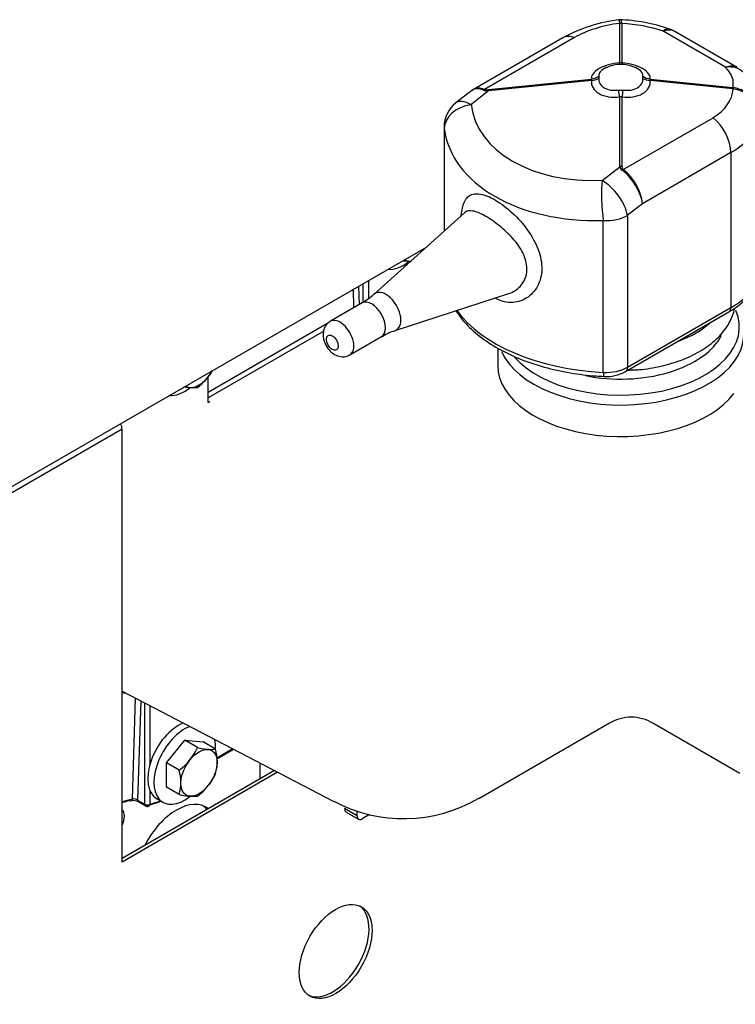
# Model space of a CAD drawing. Extents: x 2.74 to 9.19, y 1.26 to 7.02.
# Drawn here: x 4.18 to 4.94, y 3.9 to 4.94 of the extents above; entities that cross this region are included whole.
import ezdxf

# ---------------------------------------------------------------- set-up
doc = ezdxf.new("R2010")
doc.units = 0
doc.header["$MEASUREMENT"] = 0
for name, color, linetype in [('DEFAULT', 7, 'CONTINUOUS'), ('GKT2390', 7, 'CONTINUOUS'), ('GKT2401', 7, 'CONTINUOUS'), ('JKD6508', 7, 'CONTINUOUS'), ('JKD6659', 7, 'CONTINUOUS'), ('JKD6660', 7, 'CONTINUOUS')]:
    doc.layers.add(name, color=color, linetype=linetype)

# ---------------------------------------------------------------- blocks, each defined once
blk = doc.blocks.new('SE2')
at = {"layer": 'GKT2390', "color": 7, "linetype": 'CONTINUOUS'}
for p, q in [((4.8136, 4.9366), (4.8135, 4.9368)), ((4.8136, 4.8949), (4.8136, 4.9366)), ((4.816, 4.9369), (4.816, 4.9366)), ((4.816, 4.9366), (4.816, 4.8949)), ((4.7532, 4.9214), (4.6583, 4.8667)), ((4.7655, 4.9217), (4.6702, 4.8667)), ((4.926, 4.8902), (4.8597, 4.9285)), ((4.9382, 4.8899), (4.872, 4.9282)), ((4.7914, 4.8808), (4.7914, 4.8782)), ((4.8382, 4.8782), (4.8382, 4.8808)), ((4.6743, 4.8665), (4.7836, 4.8776)), ((4.7836, 4.8762), (4.6743, 4.8651)), ((4.846, 4.8776), (4.9337, 4.8687)), ((4.9337, 4.8673), (4.846, 4.8762)), ((4.6565, 4.8654), (4.6397, 4.8523)), ((4.6743, 4.8651), (4.6557, 4.8505)), ((4.6576, 4.8658), (4.6561, 4.8649)), ((4.8126, 4.866), (4.817, 4.866)), ((4.8136, 4.7847), (4.8136, 4.8589)), ((4.816, 4.8589), (4.816, 4.7847)), ((4.9337, 4.8687), (4.9344, 4.8686)), ((4.9342, 4.8672), (4.9337, 4.8673)), ((4.8174, 4.7817), (4.9127, 4.8367)), ((4.6272, 4.8267), (4.6272, 4.7164)), ((4.6273, 4.8251), (4.6273, 4.7165)), ((4.9317, 4.7997), (4.8378, 4.7454)), ((4.9317, 4.7997), (4.9317, 4.6352)), ((4.795, 4.7702), (4.8136, 4.7847)), ((4.8378, 4.7454), (4.8219, 4.7331)), ((4.6487, 4.7357), (4.553, 4.6494)), ((4.7962, 4.5664), (4.7962, 4.7276)), ((4.8219, 4.7331), (4.8219, 4.5718)), ((4.5414, 4.6416), (4.5414, 4.6607)), ((4.5469, 4.6639), (4.5469, 4.645)), ((4.5315, 4.6351), (4.5309, 4.6546)), ((4.5363, 4.6578), (4.5369, 4.6382)), ((4.5753, 4.6108), (4.6958, 4.65)), ((4.5401, 4.6401), (4.5065, 4.6207)), ((4.8199, 4.5673), (4.9296, 4.6306)), ((4.8219, 4.5718), (4.9317, 4.6352)), ((4.3769, 4.5456), (4.5046, 4.6194)), ((4.4994, 4.6102), (4.3769, 4.5395)), ((4.5271, 4.585), (4.5608, 4.6044)), ((4.6842, 4.5921), (4.6842, 4.5738)), ((4.3769, 4.5348), (4.3769, 4.562)), ((4.3769, 4.536), (4.3784, 4.535)), ((4.2854, 4.2281), (4.51, 4.111)), ((4.2965, 4.1139), (4.2998, 4.2206)), ((4.3052, 4.2178), (4.3019, 4.1124)), ((4.3094, 4.1081), (4.3094, 4.2156)), ((4.3149, 4.2127), (4.3149, 4.1505)), ((4.6641, 4.1143), (4.8029, 4.1944)), ((4.8487, 4.1945), (4.9411, 4.1412)), ((4.3326, 4.152), (4.3519, 4.1761)), ((4.3519, 4.1761), (4.3713, 4.1744)), ((4.3654, 4.1684), (4.3519, 4.1761)), ((4.3847, 4.1666), (4.3713, 4.1744)), ((4.3858, 4.1575), (4.4024, 4.1671)), ((4.3859, 4.1564), (4.4035, 4.1665)), ((4.3326, 4.1262), (4.3326, 4.152)), ((4.346, 4.1443), (4.3326, 4.152)), ((4.3149, 4.1227), (4.3149, 4.1081)), ((4.346, 4.1185), (4.3326, 4.1262)), ((4.3019, 4.1124), (4.3094, 4.1081)), ((4.3027, 4.1107), (4.3102, 4.1063)), ((4.3222, 4.1141), (4.3288, 4.1103)), ((4.5348, 4.0958), (4.5216, 4.1035)), ((4.5232, 4.0999), (4.5364, 4.0923)), ((4.5348, 4.0958), (4.5348, 4.101)), ((4.5482, 4.0972), (4.5403, 4.0926))]:
    blk.add_line(p, q, dxfattribs=at)
for centre, radius, start, end in [((4.8324, 4.7773), 0.1644, 96.4996, 118.7748), ((4.8063, 4.7555), 0.1853, 71.0505, 87.9229), ((4.8557, 4.9), 0.0325, 60, 70.739), ((4.8148, 4.8557), 0.0375, 66.4765, 113.5235), ((4.8148, 4.434), 0.4609, 89.8474, 90.1526), ((4.7816, 4.8769), 0.00204, 339.6959, 20.3041), ((4.8479, 4.8769), 0.00204, 159.696, 200.304), ((4.8148, 4.8538), 0.00519, 76.3198, 103.6802), ((4.6597, 4.8267), 0.0325, 127.9882, 180), ((4.7407, 4.7189), 0.0933, 169.5448, 169.7414), ((4.5928, 4.7429), 0.0586, 261.4671, 269.4572), ((4.5235, 4.6774), 0.0403, 293.8705, 316.2352), ((4.584, 4.5728), 0.0386, 103.145, 126.5666), ((4.3281, 4.6003), 0.0622, 306.8195, 328.2941), ((4.7994, 4.6052), 0.0431, 266.2801, 298.3782), ((4.3608, 4.6089), 0.0586, 261.4671, 274.4451), ((4.826, 4.156), 0.0445, 59.1606, 121.2136), ((4.3094, 4.1936), 0.0614, 306.6321, 335.7799), ((4.3796, 4.218), 0.0516, 254.0432, 275.749), ((4.3372, 4.1537), 0.0492, 344.8082, 15.1918), ((4.2985, 4.1314), 0.0492, 344.8082, 15.1918), ((4.3281, 4.1665), 0.0622, 306.8195, 335.5925), ((4.3608, 4.1752), 0.0586, 255.3471, 274.4451), ((4.2971, 4.0997), 0.0123, 62.666, 100.3769), ((4.2958, 4.1001), 0.0138, 63.5111, 86.9622), ((4.3122, 4.1097), 0.00387, 240, 287.069), ((4.584, 4.2501), 0.1573, 241.9848, 300.5406)]:
    blk.add_arc(centre, radius, start, end, dxfattribs=at)
for centre, major_axis, ratio, start_param, end_param in [((4.8176, 4.9022), (0.0736, 0.0096), 0.469287, 1.565153, 2.294773), ((4.8148, 4.9281), (0.0098, 0.00199), 0.883195, 1.27295, 1.516866), ((4.8148, 4.9278), (0.01, 0), 0.881655, 1.447698, 1.693895), ((4.8256, 4.9008), (0.0736, -0.0096), 0.469287, 1.15213, 1.762934), ((4.7695, 4.8933), (0.0162, -0.0281), 0.57735, 2.530727, 3.141593), ((4.8557, 4.9), (-0.0107, -0.0307), 0.346019, 3.142118, 3.664219), ((4.8557, 4.9), (-0.0162, -0.0281), 0.57735, 3.141593, 3.752458), ((4.8112, 4.8815), (0.0276, 0.0039), 0.468323, 1.418078, 3.14775), ((4.8109, 4.8836), (0.0195, 0.0027), 0.468323, 2.106482, 2.139523), ((4.8116, 4.9086), (-0.0011, 0.0156), 0.134411, 3.249149, 3.633845), ((4.8184, 4.8815), (-0.0276, 0.0039), 0.468323, 3.135435, 4.865107), ((4.8179, 4.9086), (0.0011, 0.0156), 0.134411, 2.64934, 3.034036), ((4.8187, 4.8836), (-0.0195, 0.0027), 0.468323, 4.142921, 4.176703), ((4.922, 4.8618), (-0.0162, -0.0281), 0.57735, 3.141593, 3.752458), ((4.922, 4.8618), (-0.0232, -0.0228), 0.753738, 3.141167, 3.934833), ((4.8605, 4.8807), (-0.0736, 0.0096), 0.469287, 3.072299, 3.683103), ((4.7816, 4.8913), (0.0154, 0.0024), 0.88354, 4.700772, 5.253154), ((4.8109, 4.8836), (0.0195, 0.0027), 0.468323, 2.139523, 3.14775), ((4.8187, 4.8836), (-0.0195, 0.0027), 0.468323, 3.135435, 4.142921), ((4.8479, 4.8913), (0.0154, -0.0024), 0.88354, 4.171624, 4.724006), ((4.8112, 4.8774), (0.0275, 0.0046), 0.668835, 2.958265, 4.687937), ((4.7816, 4.8876), (0.0155, -0.0016), 0.730953, 4.912311, 5.464693), ((4.8109, 4.8791), (0.0194, 0.0032), 0.668835, 2.958265, 4.687937), ((4.8184, 4.8774), (-0.0275, 0.0046), 0.668835, 1.595248, 3.32492), ((4.8187, 4.8791), (-0.0194, 0.0032), 0.668835, 1.595248, 3.32492), ((4.8479, 4.8876), (-0.0155, -0.0016), 0.730953, 0.818492, 1.370874), ((4.6756, 4.8391), (0.0188, -0.0266), 0.507996, 2.4814, 3.165545), ((4.6756, 4.8391), (0.0176, -0.0273), 0.541443, 2.503928, 3.150704), ((4.6714, 4.858), (0.00362, 0.00932), 0.677528, 0.690268, 0.862143), ((4.7672, 4.9106), (-0.1004, -0.0428), 0.15519, 0.156057, 0.33059), ((4.766, 4.9194), (-0.0968, -0.0518), 0.114995, 0.098259, 0.272792), ((4.6756, 4.8577), (-0.00101, 0.00995), 0.071432, 0.48875, 0.734947), ((4.8116, 4.8703), (0.0023, -0.0155), 0.018176, 0.732789, 1.285171), ((4.8179, 4.8703), (-0.0023, -0.0155), 0.018176, 4.998014, 5.550396), ((4.8605, 4.8775), (-0.0732, 0.0136), 0.666532, 2.47954, 3.20916), ((4.9324, 4.8599), (0.00101, 0.00995), 0.071432, 5.548238, 5.794435), ((4.933, 4.8599), (0.00164, 0.00986), 0.001481, 5.550544, 5.79446), ((4.6597, 4.8267), (-0.0322, -0.004), 0.743126, 4.743181, 6.180958), ((4.6597, 4.8267), (0.02, -0.0256), 0.468323, 2.282914, 3.141593), ((4.8077, 4.8747), (0.1513, 0.0281), 0.666532, 3.101978, 4.505312), ((4.8566, 4.8536), (0.1059, -0.0128), 0.642516, 5.575422, 6.267803), ((4.9087, 4.8129), (0.0162, -0.0281), 0.57735, 0.785398, 2.181662), ((4.6597, 4.8267), (0.0325, 0), 0.57735, 3.141593, 3.225324), ((4.8117, 4.8508), (0.1841, 0.0272), 0.653171, 3.129133, 4.532467), ((4.8148, 4.7774), (-0.01, 0), 0.738791, 4.589291, 4.835487), ((4.9064, 4.8303), (0.0924, 0.0468), 0.252505, 3.09029, 3.264823), ((4.9076, 4.8376), (0.0911, 0.0549), 0.175016, 3.036584, 3.211117), ((4.8162, 4.7744), (0.00605, 0.00796), 0.459499, 0.852672, 1.024547), ((4.8148, 4.7587), (-0.0188, 0.0266), 0.507996, 3.877663, 5.273926), ((4.8148, 4.7587), (-0.0176, 0.0273), 0.541443, 3.900191, 5.296454), ((4.7989, 4.7463), (-0.0015, 0.0325), 0.133139, 0.740752, 2.178529), ((4.7989, 4.7463), (-0.02, 0.0256), 0.468323, 3.853711, 5.424507), ((4.7989, 4.7463), (0.0325, 0), 0.57735, 4.628658, 5.497787), ((4.584, 4.718), (0.0231, 0.0401), 0.57735, 3.406485, 4.085495), ((4.5992, 4.7093), (0.0136, 0.0236), 0.57735, 3.108484, 3.536405), ((4.8566, 4.6786), (-0.1063, 0), 0.57735, 2.356194, 2.867754), ((4.5655, 4.6309), (0.0112, -0.0194), 0.57735, 0, 3.263988), ((4.5504, 4.6222), (-0.0103, 0.0179), 0.57735, 3.141593, 6.283185), ((4.8117, 4.6729), (-0.185, 0), 0.57735, 0.391724, 1.487065), ((4.8148, 4.6149), (-0.1258, 0), 0.57735, 0.459036, 3.381125), ((4.9246, 4.6393), (-0.005, 0.00866), 0.57735, 3.141593, 3.926991), ((4.5168, 4.6028), (0.0103, -0.0179), 0.57735, 0, 3.143392), ((4.8148, 4.6546), (0.1131, 0), 0.57735, 5.283917, 5.711658), ((4.5655, 4.6309), (0.0112, -0.0194), 0.57735, 6.16079, 6.283185), ((4.8148, 4.6072), (0.1306, 0), 0.57735, 3.389251, 6.250849), ((4.8148, 4.6235), (0.1112, 0), 0.57735, 4.3684, 6.004433), ((4.5168, 4.6028), (0.0103, -0.0179), 0.57735, 6.280192, 6.283185), ((4.3671, 4.5753), (0.0136, 0.0236), 0.57735, 3.108484, 4.745497), ((4.8148, 4.5738), (0.1306, 0), 0.57735, 3.141593, 5.876763), ((4.7989, 4.5851), (-0.0325, 0), 0.57735, 1.487065, 2.356194), ((4.7971, 4.5722), (0.00048, 0.00999), 0.068286, 2.187931, 3.141292), ((4.8149, 4.5759), (-0.005, 0.00866), 0.57735, 3.141334, 3.926991), ((4.3519, 4.5841), (0.0231, 0.0401), 0.57735, 3.406485, 4.085495), ((4.3785, 4.5381), (0.00204, 0.0033), 0.556849, 3.341208, 3.943845), ((4.3591, 4.3853), (0.0932, 0.151), 0.556861, 3.350531, 3.384876), ((4.3453, 4.1541), (0.0231, 0.0401), 0.57735, 0.634467, 3.141593), ((4.3519, 4.1503), (0.0231, 0.0401), 0.57735, 0.621995, 4.085495), ((4.3519, 4.1503), (0.0231, 0.0401), 0.57735, 5.433434, 5.71058), ((4.3591, 4.3853), (0.1621, 0.2627), 0.556861, 3.63395, 3.687448), ((4.3563, 4.387), (0.164, 0.2661), 0.557118, 3.650872, 3.687261), ((4.2937, 4.1156), (-0.00106, 0.00373), 0.709727, 2.516099, 3.153055), ((4.2937, 4.1156), (-0.00106, 0.00373), 0.709727, 3.153055, 4.053125), ((4.3047, 4.114), (0.00194, 0.00336), 0.57735, 2.356194, 3.141593), ((4.3122, 4.1097), (-0.00388, 0), 0.57735, 0.785398, 2.356194), ((4.3122, 4.1097), (0.00194, 0.00336), 0.57735, 2.356194, 3.141593), ((4.3619, 4.3838), (-0.1563, -0.2706), 0.57735, 0.555451, 0.625086), ((4.3122, 4.1097), (-0.00114, 0.0037), 0.693747, 3.141593, 4.071612), ((4.3646, 4.3822), (-0.1543, -0.2673), 0.57735, 0.555451, 0.607471), ((4.5271, 4.1067), (0.00391, 0.00677), 0.57735, 2.356194, 3.141593), ((4.5403, 4.099), (0.00391, 0.00677), 0.57735, 2.356194, 3.926991)]:
    blk.add_ellipse(centre, major_axis=major_axis, ratio=ratio, start_param=start_param, end_param=end_param, dxfattribs=at)
for centre, major_axis in [((4.5085, 4.598), (-0.00444, 0.00769)), ((4.3671, 4.1415), (0.0136, 0.0236))]:
    blk.add_ellipse(centre, major_axis=major_axis, ratio=0.57735, dxfattribs=at)
for points in [[(4.8143, 4.9404), (4.8133, 4.9406), (4.8126, 4.9406), (4.8124, 4.9404)], [(4.8228, 4.5688), (4.8247, 4.5689), (4.8267, 4.569), (4.8288, 4.5692)]]:
    blk.add_open_spline(points, degree=3, dxfattribs=at)
for points, knots in [([(4.8125, 4.9405), (4.8125, 4.9405), (4.8126, 4.9404), (4.8128, 4.94), (4.813, 4.9396), (4.8132, 4.9385), (4.8134, 4.9377), (4.8135, 4.9368)], [0.6625031, 0.6625031, 0.6625031, 0.6625031, 0.75, 0.75, 0.875, 0.875, 1, 1, 1, 1]), ([(4.8143, 4.9406), (4.8144, 4.9406), (4.8145, 4.9405), (4.8149, 4.9401), (4.8151, 4.9397), (4.8155, 4.9386), (4.8157, 4.9379), (4.816, 4.9369)], [0.6738869, 0.6738869, 0.6738869, 0.6738869, 0.75, 0.75, 0.875, 0.875, 1, 1, 1, 1]), ([(4.9623, 4.8398), (4.9623, 4.8406), (4.9623, 4.8414), (4.9621, 4.843), (4.962, 4.8437), (4.9615, 4.8461), (4.9609, 4.8476), (4.9596, 4.8506), (4.9587, 4.8521), (4.9567, 4.8549), (4.9556, 4.8562), (4.9537, 4.8581), (4.953, 4.8587), (4.9516, 4.8599), (4.9508, 4.8604), (4.9486, 4.862), (4.9469, 4.8629), (4.9435, 4.8646), (4.9417, 4.8653), (4.938, 4.8664), (4.9361, 4.8669), (4.9342, 4.8672)], [0, 0, 0, 0, 0.0625, 0.0625, 0.125, 0.125, 0.25, 0.25, 0.375, 0.375, 0.5, 0.5, 0.5625, 0.5625, 0.625, 0.625, 0.75, 0.75, 0.875, 0.875, 1, 1, 1, 1]), ([(4.9623, 4.8398), (4.9623, 4.8406), (4.9623, 4.8414), (4.9621, 4.8431), (4.962, 4.8439), (4.9615, 4.8463), (4.961, 4.8479), (4.9596, 4.8511), (4.9588, 4.8526), (4.9568, 4.8555), (4.9557, 4.8569), (4.9538, 4.8589), (4.9531, 4.8595), (4.9517, 4.8608), (4.951, 4.8613), (4.9487, 4.863), (4.9471, 4.864), (4.9437, 4.8658), (4.9419, 4.8665), (4.9382, 4.8677), (4.9363, 4.8682), (4.9344, 4.8686)], [0, 0, 0, 0, 0.0625, 0.0625, 0.125, 0.125, 0.25, 0.25, 0.375, 0.375, 0.5, 0.5, 0.5625, 0.5625, 0.625, 0.625, 0.75, 0.75, 0.875, 0.875, 1, 1, 1, 1]), ([(4.6455, 4.7333), (4.6457, 4.7359), (4.6461, 4.7384), (4.6477, 4.7457), (4.6496, 4.7497), (4.6548, 4.7549), (4.6582, 4.7561), (4.6645, 4.756), (4.6669, 4.7556), (4.6719, 4.754), (4.6745, 4.753), (4.683, 4.7487), (4.6891, 4.7446), (4.7012, 4.7345), (4.707, 4.7286), (4.7173, 4.7159), (4.7217, 4.709), (4.7281, 4.6951), (4.7302, 4.6879), (4.731, 4.6777), (4.731, 4.6743), (4.7301, 4.6679), (4.7294, 4.6649), (4.726, 4.6563), (4.7225, 4.6514), (4.7135, 4.644), (4.7082, 4.6416), (4.6995, 4.6405), (4.6965, 4.6405), (4.6905, 4.6414), (4.6874, 4.6423), (4.6837, 4.644), (4.6829, 4.6444), (4.6821, 4.6448)], [0.1598505, 0.1598505, 0.1598505, 0.1598505, 0.1875, 0.1875, 0.25, 0.25, 0.3125, 0.3125, 0.34375, 0.34375, 0.375, 0.375, 0.4375, 0.4375, 0.5, 0.5, 0.5625, 0.5625, 0.625, 0.625, 0.65625, 0.65625, 0.6875, 0.6875, 0.75, 0.75, 0.8125, 0.8125, 0.84375, 0.84375, 0.875, 0.875, 0.8832629, 0.8832629, 0.8832629, 0.8832629]), ([(4.6958, 4.65), (4.6981, 4.6507), (4.7003, 4.6517), (4.7064, 4.6556), (4.7099, 4.6592), (4.7144, 4.6681), (4.7154, 4.6732), (4.7146, 4.6841), (4.7127, 4.6898), (4.7068, 4.7005), (4.7029, 4.7057), (4.694, 4.7152), (4.689, 4.7196), (4.6791, 4.7273), (4.6742, 4.7305), (4.6651, 4.7354), (4.6611, 4.737), (4.6544, 4.7382), (4.6517, 4.7379), (4.6493, 4.7363), (4.6491, 4.736), (4.6488, 4.7358)], [0.2190021, 0.2190021, 0.2190021, 0.2190021, 0.25, 0.25, 0.3125, 0.3125, 0.375, 0.375, 0.4375, 0.4375, 0.5, 0.5, 0.5625, 0.5625, 0.625, 0.625, 0.6875, 0.6875, 0.75, 0.75, 0.7583551, 0.7583551, 0.7583551, 0.7583551]), ([(4.9296, 4.6306), (4.9327, 4.6325), (4.9404, 4.6373), (4.9514, 4.6474), (4.9569, 4.6563), (4.959, 4.6609)], [0, 0, 0, 0, 0.1405594, 0.4074279, 0.6576999, 0.6576999, 0.6576999, 0.6576999]), ([(4.6398, 4.6318), (4.6427, 4.6274), (4.6492, 4.6184), (4.6644, 4.6045), (4.6841, 4.5914), (4.7073, 4.5803), (4.7333, 4.5716), (4.7604, 4.5656), (4.7825, 4.563), (4.7937, 4.5623), (4.7966, 4.5622)], [0.0276296, 0.0276296, 0.0276296, 0.0276296, 0.1312978, 0.269106, 0.4087717, 0.5492026, 0.6896235, 0.8298426, 0.962557, 1, 1, 1, 1]), ([(4.8288, 4.5692), (4.8308, 4.5692), (4.8401, 4.5695), (4.8579, 4.5728), (4.8795, 4.5791), (4.899, 4.5883), (4.9153, 4.5999), (4.9272, 4.6132), (4.933, 4.6247), (4.9349, 4.6313), (4.9353, 4.633)], [0, 0, 0, 0, 0.0206411, 0.1103917, 0.2004984, 0.2912173, 0.3826934, 0.4743762, 0.5548692, 0.5836011, 0.5836011, 0.5836011, 0.5836011]), ([(4.5066, 4.6205), (4.5052, 4.6196), (4.5025, 4.6179), (4.4998, 4.6133), (4.4986, 4.608), (4.499, 4.6018), (4.5014, 4.5951), (4.5058, 4.589), (4.5092, 4.5866), (4.511, 4.5854)], [0, 0, 0, 0, 0.11178, 0.239027, 0.365435, 0.508188, 0.6778, 0.863095, 1, 1, 1, 1]), ([(4.511, 4.5854), (4.5132, 4.5844), (4.5167, 4.5828), (4.5227, 4.5829), (4.5256, 4.5843), (4.527, 4.5851)], [0, 0, 0, 0, 0.400039, 0.738289, 1, 1, 1, 1]), ([(4.3769, 4.5344), (4.3769, 4.5344), (4.3769, 4.5344), (4.3768, 4.5347), (4.3769, 4.5348), (4.3769, 4.5348)], [0.5209513, 0.5209513, 0.5209513, 0.5209513, 0.6082372, 0.9889918, 1, 1, 1, 1])]:
    blk.add_open_spline(points, degree=3, knots=knots, dxfattribs=at)
at = {"layer": 'GKT2401', "color": 7, "linetype": 'CONTINUOUS'}
blk.add_ellipse((4.3379, 4.054), major_axis=(0.0312, 0.0541), ratio=0.57735, start_param=6.049328, end_param=6.19823, dxfattribs=at)
at = {"layer": 'JKD6508', "color": 7, "linetype": 'CONTINUOUS'}
blk.add_line((4.4316, 4.1519), (4.4316, 4.1349), dxfattribs=at)
for centre, major_axis, start_param, end_param in [((4.3432, 4.051), (-0.0312, -0.0541), 3.05591, 4.798072), ((4.3379, 4.054), (-0.0312, -0.0541), 2.907735, 3.056638), ((4.2769, 4.0893), (-0.0078, -0.0135), 1.654888, 3.057501)]:
    blk.add_ellipse(centre, major_axis=major_axis, ratio=0.57735, start_param=start_param, end_param=end_param, dxfattribs=at)
at = {"layer": 'JKD6659', "color": 7, "linetype": 'CONTINUOUS'}
blk.add_line((3.7721, 4.2166), (4.6084, 4.6994), dxfattribs=at)
at = {"layer": 'JKD6660', "color": 7, "linetype": 'CONTINUOUS'}
for p, q in [((4.2854, 4.5061), (3.7721, 4.2097)), ((4.2854, 4.0468), (4.2854, 4.5061)), ((4.4471, 4.1438), (4.2854, 4.0505)), ((4.4504, 4.1421), (4.2854, 4.0468))]:
    blk.add_line(p, q, dxfattribs=at)
for centre, major_axis, start_param, end_param in [((4.2794, 4.5095), (-0.00425, 0.00736), 3.926991, 4.70199), ((4.5089, 3.9537), (-0.0273, -0.0474), 0.058218, 3.083375)]:
    blk.add_ellipse(centre, major_axis=major_axis, ratio=0.57735, start_param=start_param, end_param=end_param, dxfattribs=at)
blk.add_ellipse((4.5121, 3.9519), major_axis=(-0.0273, -0.0474), ratio=0.57735, dxfattribs=at)

msp = doc.modelspace()

# ---------------------------------------------------------------- block references
at = {"layer": 'DEFAULT'}
msp.add_blockref('SE2', (0, 0), dxfattribs=at)

doc.saveas('drawing.dxf')
